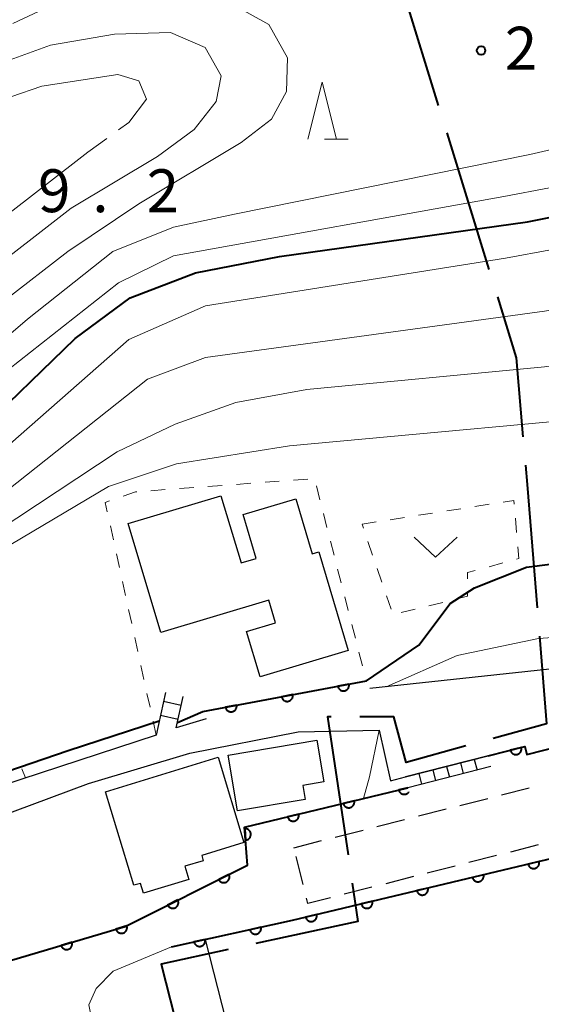
# Model space of a CAD drawing. Units: metres. Extents: x -78000 to -75999, y 39000 to 40270.
# Drawn here: x -76723 to -76678, y 39453 to 39539 of the extents above; entities that cross this region are included whole.
import ezdxf

# ---------------------------------------------------------------- set-up
doc = ezdxf.new("R2010")
doc.units = ezdxf.units.M
for name, color, linetype, lineweight in [('110600_大字・町・丁目界', 7, 'Continuous', 40), ('210100_道路縁(街区線)', 7, 'Continuous', 30), ('221400_石段', 7, 'Continuous', 30), ('221499_石段(中)', 7, 'Continuous', 30), ('300100_普通建物', 7, 'Continuous', 30), ('300300_普通無壁舎', 7, 'Continuous', 30), ('510100_河川', 7, 'Continuous', 30), ('611100_コンクリート被覆(直落)', 7, 'Continuous', 30), ('630100_植生界', 7, 'Continuous', 30), ('631300_畑', 7, 'Continuous', 13), ('633200_針葉樹林', 7, 'Continuous', 13), ('710100_等高線(計曲線)', 7, 'Continuous', 40), ('710200_等高線(主曲線)', 7, 'Continuous', 13), ('710300_等高線(補助曲線)', 7, 'Continuous', 13), ('731200_図化機測定による標高点', 7, 'Continuous', 40)]:
    doc.layers.add(name, color=color, linetype=linetype, lineweight=lineweight)
doc.styles.add('Style-WORKING', font='MS Gothic.ttf')

msp = doc.modelspace()

# ---------------------------------------------------------------- linework, layer by layer
at = {"layer": '110600_大字・町・丁目界', "linetype": 'Continuous', "lineweight": 40}
for p, q in [((-76690.261, 39543.298), (-76686.57, 39531.355)), ((-76685.832, 39528.967), (-76682.141, 39517.024))]:
    msp.add_line(p, q, dxfattribs=at)
at = {"layer": '110600_大字・町・丁目界', "linetype": 'Continuous', "lineweight": 40, "flags": 128}
for points in [[(-76681.403, 39514.635), (-76679.76, 39509.32), (-76679.161, 39502.409)], [(-76678.945, 39499.919), (-76678.8, 39498.24), (-76677.93, 39487.46)], [(-76677.728, 39484.968), (-76677.11, 39477.31), (-76681.755, 39476.035)], [(-76695.939, 39477.91), (-76696.25, 39477.91), (-76694.462, 39465.853)], [(-76684.166, 39475.374), (-76689.39, 39473.94), (-76690.47, 39477.91), (-76693.439, 39477.91)], [(-76694.095, 39463.38), (-76693.6, 39460.04), (-76702.516, 39458.108)], [(-76704.959, 39457.578), (-76710.81, 39456.31), (-76709.195, 39450)]]:
    msp.add_lwpolyline(points, dxfattribs=at)
at = {"layer": '210100_道路縁(街区線)', "linetype": 'Continuous', "lineweight": 30, "flags": 128}
for points in [[(-76640.13, 39500.11), (-76639.4, 39498.78), (-76639.53, 39487.29), (-76640.7, 39484.2), (-76649.73, 39484.91), (-76655.94, 39484.44), (-76672.51, 39482.54), (-76692.56, 39480.4)], [(-76768.27, 39451.23), (-76756.34, 39457.13), (-76745.8, 39461.98), (-76736.91, 39464.75), (-76717.17, 39472.08), (-76708.3, 39474.73), (-76698.82, 39476.61), (-76691.73, 39476.74), (-76690.76, 39472.33), (-76689.44, 39472.66), (-76682.21, 39474.51), (-76679, 39475.32), (-76678.82, 39474.64), (-76649.92, 39481.99), (-76634.56, 39480.43), (-76629.54, 39479.92), (-76628, 39479.8), (-76608.3, 39477.84), (-76600.3, 39477.04), (-76598.65, 39476.78), (-76581.65, 39474.4)], [(-76706.86, 39477.74), (-76709.49, 39476.96)], [(-76711.25, 39476.31), (-76724.78, 39471.89), (-76743.2, 39465.6), (-76751.99, 39462.17), (-76755.15, 39460.18), (-76758.32, 39458.19), (-76768.27, 39453.83)]]:
    msp.add_lwpolyline(points, dxfattribs=at)
at = {"layer": '221400_石段', "linetype": 'Continuous', "lineweight": 30, "flags": 128}
for points in [[(-76710.42, 39480.05), (-76711.25, 39476.31)], [(-76709.49, 39476.96), (-76708.89, 39479.71)], [(-76682.21, 39474.51), (-76689.44, 39472.66)], [(-76681.97, 39473.57), (-76689.23, 39471.72)]]:
    msp.add_lwpolyline(points, dxfattribs=at)
at = {"layer": '221499_石段(中)', "linetype": 'Continuous', "lineweight": 30, "flags": 128}
for points in [[(-76710.59, 39479.29), (-76709.05, 39478.95)], [(-76710.86, 39478.07), (-76709.32, 39477.73)], [(-76684.63, 39473.89), (-76684.39, 39472.96)], [(-76683.42, 39474.2), (-76683.18, 39473.27)], [(-76688.26, 39472.96), (-76688.03, 39472.03)], [(-76687.05, 39473.27), (-76686.81, 39472.34)], [(-76685.84, 39473.58), (-76685.6, 39472.65)]]:
    msp.add_lwpolyline(points, dxfattribs=at)
at = {"layer": '300100_普通建物', "linetype": 'Continuous', "lineweight": 30, "flags": 128}
for points in [[(-76701.39, 39488.11), (-76710.84, 39485.28), (-76713.69, 39494.81), (-76705.58, 39497.24), (-76703.82, 39491.37), (-76702.5, 39491.76), (-76703.65, 39495.6), (-76699.04, 39496.97), (-76697.6, 39492.17), (-76697.02, 39492.35), (-76694.44, 39483.72), (-76702.14, 39481.41), (-76703.33, 39485.38), (-76700.8, 39486.14)], [(-76704.95, 39474.57), (-76697.2, 39475.87), (-76696.59, 39472.23), (-76698.42, 39471.93), (-76698.21, 39470.69), (-76704.13, 39469.69)], [(-76715.67, 39471.35), (-76705.83, 39474.38), (-76703.57, 39466.93), (-76707.26, 39465.79), (-76707.13, 39465.34), (-76708.74, 39464.85), (-76708.39, 39463.71), (-76712.36, 39462.49), (-76712.63, 39463.36), (-76713.2, 39463.19)]]:
    msp.add_lwpolyline(points, close=True, dxfattribs=at)
at = {"layer": '300300_普通無壁舎', "linetype": 'Continuous', "lineweight": 30}
for p, q in [((-76681.038, 39471.099), (-76678.615, 39471.715)), ((-76684.672, 39470.175), (-76682.249, 39470.791)), ((-76688.307, 39469.252), (-76685.884, 39469.868)), ((-76691.941, 39468.328), (-76689.518, 39468.944)), ((-76695.576, 39467.404), (-76693.153, 39468.02)), ((-76699.21, 39466.48), (-76696.787, 39467.096)), ((-76677.835, 39466.717), (-76680.258, 39466.101)), ((-76698.395, 39463.272), (-76699.011, 39465.695)), ((-76681.47, 39465.794), (-76683.893, 39465.178)), ((-76685.104, 39464.87), (-76687.527, 39464.254)), ((-76688.739, 39463.946), (-76691.162, 39463.33)), ((-76692.373, 39463.022), (-76694.796, 39462.407))]:
    msp.add_line(p, q, dxfattribs=at)
at = {"layer": '300300_普通無壁舎', "linetype": 'Continuous', "lineweight": 30, "flags": 128}
msp.add_lwpolyline([(-76696.007, 39462.099), (-76697.97, 39461.6), (-76698.087, 39462.06)], dxfattribs=at)
at = {"layer": '510100_河川', "linetype": 'Continuous', "lineweight": 30, "flags": 128}
for points in [[(-76706.93, 39458.46), (-76699.32, 39460.13), (-76649.07, 39472.11)], [(-76688.04, 39384.42), (-76706.93, 39458.46)]]:
    msp.add_lwpolyline(points, dxfattribs=at)
at = {"layer": '611100_コンクリート被覆(直落)', "linetype": 'Continuous', "lineweight": 40}
msp.add_line((-76707.16, 39478.4), (-76692.86, 39481.06), dxfattribs=at)
at = {"layer": '611100_コンクリート被覆(直落)', "linetype": 'Continuous', "lineweight": 40, "flags": 128}
for points in [[(-76682.21, 39474.51), (-76679, 39475.32), (-76678.82, 39474.64), (-76649.92, 39481.99), (-76634.56, 39480.43)], [(-76709.89, 39457.81), (-76699.32, 39460.13), (-76649.07, 39472.11), (-76562.38, 39460.46), (-76558.76, 39460.46)], [(-76732.59, 39426.13), (-76738.9, 39452.21), (-76713.97, 39459.59), (-76703.26, 39464.96), (-76703.51, 39468.27), (-76689.23, 39471.72)], [(-76689.23, 39471.72), (-76690.03, 39471.527), (-76690.018, 39471.484), (-76690.002, 39471.444), (-76689.983, 39471.405), (-76689.961, 39471.368), (-76689.935, 39471.333), (-76689.906, 39471.299), (-76689.875, 39471.269), (-76689.841, 39471.242), (-76689.805, 39471.217), (-76689.766, 39471.196), (-76689.727, 39471.178), (-76689.685, 39471.165), (-76689.643, 39471.154), (-76689.6, 39471.147), (-76689.556, 39471.144), (-76689.513, 39471.145), (-76689.47, 39471.15), (-76689.427, 39471.158), (-76689.384, 39471.17), (-76689.344, 39471.186), (-76689.305, 39471.205), (-76689.267, 39471.227), (-76689.233, 39471.253), (-76689.199, 39471.282), (-76689.169, 39471.313), (-76689.142, 39471.347), (-76689.14, 39471.349)]]:
    msp.add_lwpolyline(points, dxfattribs=at)
for points in [[(-76694.379, 39480.777), (-76695.362, 39480.595), (-76695.352, 39480.552), (-76695.339, 39480.51), (-76695.322, 39480.471), (-76695.302, 39480.432), (-76695.278, 39480.396), (-76695.251, 39480.361), (-76695.221, 39480.329), (-76695.189, 39480.3), (-76695.154, 39480.273), (-76695.116, 39480.251), (-76695.078, 39480.23), (-76695.037, 39480.215), (-76694.995, 39480.202), (-76694.953, 39480.193), (-76694.909, 39480.188), (-76694.866, 39480.186), (-76694.823, 39480.188), (-76694.779, 39480.194), (-76694.736, 39480.204), (-76694.695, 39480.218), (-76694.656, 39480.235), (-76694.617, 39480.255), (-76694.581, 39480.279), (-76694.546, 39480.306), (-76694.514, 39480.335), (-76694.485, 39480.368), (-76694.458, 39480.403), (-76694.436, 39480.44), (-76694.415, 39480.479), (-76694.399, 39480.519), (-76694.387, 39480.561), (-76694.377, 39480.604), (-76694.372, 39480.647), (-76694.371, 39480.69), (-76694.373, 39480.734)], [(-76699.295, 39479.863), (-76700.278, 39479.68), (-76700.268, 39479.637), (-76700.254, 39479.596), (-76700.238, 39479.556), (-76700.217, 39479.518), (-76700.193, 39479.481), (-76700.166, 39479.447), (-76700.137, 39479.414), (-76700.104, 39479.386), (-76700.07, 39479.359), (-76700.032, 39479.336), (-76699.994, 39479.316), (-76699.953, 39479.3), (-76699.911, 39479.288), (-76699.869, 39479.278), (-76699.825, 39479.273), (-76699.782, 39479.272), (-76699.739, 39479.274), (-76699.695, 39479.28), (-76699.652, 39479.29), (-76699.611, 39479.304), (-76699.571, 39479.32), (-76699.532, 39479.341), (-76699.496, 39479.365), (-76699.462, 39479.392), (-76699.429, 39479.421), (-76699.401, 39479.454), (-76699.374, 39479.488), (-76699.351, 39479.526), (-76699.331, 39479.564), (-76699.315, 39479.605), (-76699.303, 39479.647), (-76699.293, 39479.689), (-76699.288, 39479.733), (-76699.287, 39479.776), (-76699.289, 39479.819)], [(-76704.211, 39478.949), (-76705.194, 39478.766), (-76705.184, 39478.723), (-76705.17, 39478.682), (-76705.153, 39478.642), (-76705.133, 39478.603), (-76705.109, 39478.567), (-76705.082, 39478.532), (-76705.053, 39478.5), (-76705.02, 39478.472), (-76704.985, 39478.444), (-76704.948, 39478.422), (-76704.909, 39478.402), (-76704.869, 39478.386), (-76704.827, 39478.373), (-76704.784, 39478.364), (-76704.741, 39478.359), (-76704.698, 39478.358), (-76704.654, 39478.36), (-76704.611, 39478.366), (-76704.568, 39478.376), (-76704.527, 39478.389), (-76704.487, 39478.406), (-76704.448, 39478.426), (-76704.412, 39478.45), (-76704.377, 39478.477), (-76704.345, 39478.507), (-76704.317, 39478.539), (-76704.289, 39478.574), (-76704.267, 39478.612), (-76704.247, 39478.65), (-76704.231, 39478.691), (-76704.218, 39478.733), (-76704.209, 39478.775), (-76704.204, 39478.819), (-76704.203, 39478.862), (-76704.205, 39478.905)], [(-76679.301, 39475.244), (-76680.271, 39474.999), (-76680.258, 39474.957), (-76680.242, 39474.917), (-76680.223, 39474.878), (-76680.2, 39474.841), (-76680.174, 39474.806), (-76680.145, 39474.773), (-76680.113, 39474.743), (-76680.079, 39474.717), (-76680.043, 39474.692), (-76680.004, 39474.672), (-76679.964, 39474.654), (-76679.922, 39474.641), (-76679.88, 39474.631), (-76679.837, 39474.624), (-76679.793, 39474.622), (-76679.75, 39474.623), (-76679.707, 39474.628), (-76679.664, 39474.637), (-76679.621, 39474.65), (-76679.581, 39474.666), (-76679.543, 39474.685), (-76679.505, 39474.708), (-76679.471, 39474.734), (-76679.438, 39474.763), (-76679.407, 39474.794), (-76679.381, 39474.829), (-76679.356, 39474.865), (-76679.336, 39474.904), (-76679.318, 39474.944), (-76679.305, 39474.985), (-76679.295, 39475.028), (-76679.288, 39475.071), (-76679.286, 39475.115), (-76679.288, 39475.158), (-76679.292, 39475.201)], [(-76693.918, 39470.587), (-76694.89, 39470.353), (-76694.878, 39470.31), (-76694.862, 39470.27), (-76694.843, 39470.231), (-76694.821, 39470.193), (-76694.795, 39470.158), (-76694.766, 39470.125), (-76694.735, 39470.095), (-76694.701, 39470.068), (-76694.665, 39470.043), (-76694.626, 39470.022), (-76694.587, 39470.004), (-76694.545, 39469.99), (-76694.503, 39469.98), (-76694.46, 39469.973), (-76694.416, 39469.97), (-76694.373, 39469.971), (-76694.33, 39469.976), (-76694.287, 39469.984), (-76694.244, 39469.996), (-76694.204, 39470.012), (-76694.165, 39470.031), (-76694.128, 39470.053), (-76694.093, 39470.079), (-76694.059, 39470.108), (-76694.029, 39470.139), (-76694.002, 39470.173), (-76693.977, 39470.209), (-76693.956, 39470.248), (-76693.938, 39470.287), (-76693.925, 39470.329), (-76693.914, 39470.371), (-76693.907, 39470.414), (-76693.904, 39470.458), (-76693.905, 39470.501), (-76693.91, 39470.544)], [(-76698.778, 39469.413), (-76699.75, 39469.178), (-76699.738, 39469.136), (-76699.722, 39469.096), (-76699.704, 39469.057), (-76699.681, 39469.019), (-76699.655, 39468.984), (-76699.627, 39468.951), (-76699.595, 39468.92), (-76699.561, 39468.894), (-76699.525, 39468.869), (-76699.486, 39468.848), (-76699.447, 39468.83), (-76699.406, 39468.816), (-76699.363, 39468.806), (-76699.32, 39468.799), (-76699.276, 39468.796), (-76699.233, 39468.797), (-76699.19, 39468.801), (-76699.147, 39468.81), (-76699.105, 39468.822), (-76699.064, 39468.838), (-76699.026, 39468.857), (-76698.988, 39468.879), (-76698.953, 39468.905), (-76698.92, 39468.934), (-76698.889, 39468.965), (-76698.862, 39468.999), (-76698.837, 39469.035), (-76698.817, 39469.074), (-76698.798, 39469.113), (-76698.785, 39469.154), (-76698.774, 39469.197), (-76698.767, 39469.24), (-76698.765, 39469.284), (-76698.766, 39469.327), (-76698.77, 39469.37)], [(-76703.5, 39468.138), (-76703.425, 39467.141), (-76703.381, 39467.146), (-76703.339, 39467.156), (-76703.297, 39467.168), (-76703.256, 39467.184), (-76703.218, 39467.204), (-76703.18, 39467.227), (-76703.145, 39467.252), (-76703.113, 39467.282), (-76703.083, 39467.313), (-76703.056, 39467.348), (-76703.032, 39467.384), (-76703.012, 39467.423), (-76702.995, 39467.463), (-76702.981, 39467.504), (-76702.971, 39467.547), (-76702.965, 39467.59), (-76702.962, 39467.633), (-76702.964, 39467.677), (-76702.969, 39467.721), (-76702.978, 39467.763), (-76702.99, 39467.805), (-76703.007, 39467.846), (-76703.027, 39467.884), (-76703.049, 39467.922), (-76703.075, 39467.957), (-76703.105, 39467.989), (-76703.136, 39468.019), (-76703.171, 39468.046), (-76703.207, 39468.07), (-76703.246, 39468.09), (-76703.286, 39468.107), (-76703.327, 39468.121), (-76703.37, 39468.131), (-76703.413, 39468.137), (-76703.456, 39468.14)], [(-76677.746, 39465.273), (-76678.719, 39465.041), (-76678.707, 39464.999), (-76678.691, 39464.959), (-76678.673, 39464.92), (-76678.65, 39464.882), (-76678.624, 39464.847), (-76678.596, 39464.814), (-76678.565, 39464.783), (-76678.531, 39464.756), (-76678.495, 39464.731), (-76678.456, 39464.71), (-76678.417, 39464.692), (-76678.375, 39464.678), (-76678.333, 39464.668), (-76678.29, 39464.661), (-76678.246, 39464.658), (-76678.203, 39464.659), (-76678.16, 39464.663), (-76678.117, 39464.671), (-76678.074, 39464.683), (-76678.034, 39464.699), (-76677.995, 39464.717), (-76677.957, 39464.74), (-76677.922, 39464.766), (-76677.889, 39464.794), (-76677.858, 39464.825), (-76677.832, 39464.859), (-76677.806, 39464.895), (-76677.786, 39464.934), (-76677.767, 39464.973), (-76677.753, 39465.015), (-76677.743, 39465.057), (-76677.736, 39465.1), (-76677.733, 39465.144), (-76677.734, 39465.187), (-76677.738, 39465.23)], [(-76704.88, 39464.147), (-76705.774, 39463.699), (-76705.753, 39463.661), (-76705.728, 39463.625), (-76705.701, 39463.592), (-76705.671, 39463.56), (-76705.638, 39463.532), (-76705.602, 39463.506), (-76705.565, 39463.483), (-76705.526, 39463.465), (-76705.485, 39463.448), (-76705.443, 39463.437), (-76705.4, 39463.428), (-76705.357, 39463.424), (-76705.313, 39463.424), (-76705.27, 39463.427), (-76705.226, 39463.434), (-76705.185, 39463.445), (-76705.144, 39463.458), (-76705.103, 39463.476), (-76705.065, 39463.498), (-76705.029, 39463.523), (-76704.996, 39463.549), (-76704.964, 39463.58), (-76704.936, 39463.613), (-76704.91, 39463.648), (-76704.887, 39463.686), (-76704.869, 39463.725), (-76704.852, 39463.766), (-76704.841, 39463.808), (-76704.832, 39463.851), (-76704.828, 39463.894), (-76704.828, 39463.938), (-76704.831, 39463.981), (-76704.838, 39464.025), (-76704.849, 39464.066), (-76704.863, 39464.107)], [(-76682.61, 39464.114), (-76683.583, 39463.882), (-76683.571, 39463.84), (-76683.555, 39463.799), (-76683.536, 39463.76), (-76683.514, 39463.723), (-76683.488, 39463.688), (-76683.46, 39463.654), (-76683.429, 39463.624), (-76683.394, 39463.597), (-76683.359, 39463.571), (-76683.32, 39463.551), (-76683.28, 39463.532), (-76683.239, 39463.519), (-76683.196, 39463.508), (-76683.154, 39463.501), (-76683.11, 39463.498), (-76683.067, 39463.499), (-76683.024, 39463.503), (-76682.98, 39463.511), (-76682.938, 39463.524), (-76682.898, 39463.539), (-76682.859, 39463.558), (-76682.821, 39463.58), (-76682.786, 39463.606), (-76682.753, 39463.635), (-76682.722, 39463.666), (-76682.695, 39463.7), (-76682.67, 39463.736), (-76682.649, 39463.774), (-76682.631, 39463.814), (-76682.617, 39463.855), (-76682.607, 39463.898), (-76682.599, 39463.941), (-76682.597, 39463.984), (-76682.598, 39464.027), (-76682.602, 39464.071)], [(-76687.474, 39462.954), (-76688.446, 39462.722), (-76688.434, 39462.68), (-76688.418, 39462.64), (-76688.4, 39462.601), (-76688.378, 39462.563), (-76688.352, 39462.528), (-76688.323, 39462.495), (-76688.292, 39462.464), (-76688.258, 39462.437), (-76688.222, 39462.412), (-76688.183, 39462.391), (-76688.144, 39462.373), (-76688.103, 39462.359), (-76688.06, 39462.349), (-76688.017, 39462.341), (-76687.973, 39462.339), (-76687.931, 39462.34), (-76687.887, 39462.344), (-76687.844, 39462.352), (-76687.802, 39462.364), (-76687.761, 39462.38), (-76687.722, 39462.398), (-76687.685, 39462.421), (-76687.65, 39462.447), (-76687.616, 39462.475), (-76687.586, 39462.506), (-76687.559, 39462.54), (-76687.534, 39462.576), (-76687.513, 39462.615), (-76687.495, 39462.654), (-76687.481, 39462.696), (-76687.47, 39462.738), (-76687.463, 39462.781), (-76687.46, 39462.825), (-76687.461, 39462.868), (-76687.465, 39462.911)], [(-76709.35, 39461.906), (-76710.244, 39461.458), (-76710.223, 39461.42), (-76710.198, 39461.384), (-76710.171, 39461.351), (-76710.141, 39461.319), (-76710.107, 39461.291), (-76710.072, 39461.265), (-76710.035, 39461.242), (-76709.996, 39461.224), (-76709.955, 39461.207), (-76709.912, 39461.196), (-76709.87, 39461.187), (-76709.826, 39461.183), (-76709.783, 39461.183), (-76709.739, 39461.186), (-76709.696, 39461.193), (-76709.654, 39461.204), (-76709.613, 39461.217), (-76709.573, 39461.235), (-76709.535, 39461.257), (-76709.499, 39461.281), (-76709.465, 39461.308), (-76709.434, 39461.339), (-76709.405, 39461.372), (-76709.38, 39461.407), (-76709.357, 39461.444), (-76709.338, 39461.484), (-76709.322, 39461.525), (-76709.311, 39461.567), (-76709.302, 39461.61), (-76709.298, 39461.653), (-76709.298, 39461.697), (-76709.3, 39461.74), (-76709.307, 39461.783), (-76709.318, 39461.825), (-76709.332, 39461.866)], [(-76692.337, 39461.795), (-76693.31, 39461.563), (-76693.298, 39461.52), (-76693.282, 39461.48), (-76693.264, 39461.441), (-76693.241, 39461.403), (-76693.215, 39461.368), (-76693.187, 39461.335), (-76693.156, 39461.305), (-76693.122, 39461.278), (-76693.086, 39461.252), (-76693.047, 39461.232), (-76693.008, 39461.213), (-76692.966, 39461.2), (-76692.924, 39461.189), (-76692.881, 39461.182), (-76692.837, 39461.179), (-76692.794, 39461.18), (-76692.751, 39461.184), (-76692.708, 39461.192), (-76692.665, 39461.205), (-76692.625, 39461.22), (-76692.586, 39461.239), (-76692.548, 39461.261), (-76692.513, 39461.287), (-76692.48, 39461.316), (-76692.449, 39461.347), (-76692.423, 39461.381), (-76692.397, 39461.417), (-76692.377, 39461.455), (-76692.358, 39461.495), (-76692.345, 39461.536), (-76692.334, 39461.579), (-76692.327, 39461.621), (-76692.324, 39461.665), (-76692.325, 39461.708), (-76692.329, 39461.751)], [(-76697.201, 39460.635), (-76698.174, 39460.403), (-76698.162, 39460.361), (-76698.146, 39460.321), (-76698.127, 39460.282), (-76698.105, 39460.244), (-76698.079, 39460.209), (-76698.051, 39460.176), (-76698.02, 39460.145), (-76697.985, 39460.118), (-76697.95, 39460.093), (-76697.911, 39460.072), (-76697.871, 39460.054), (-76697.83, 39460.04), (-76697.788, 39460.03), (-76697.745, 39460.022), (-76697.701, 39460.019), (-76697.658, 39460.02), (-76697.615, 39460.025), (-76697.571, 39460.033), (-76697.529, 39460.045), (-76697.489, 39460.061), (-76697.45, 39460.079), (-76697.412, 39460.102), (-76697.377, 39460.128), (-76697.344, 39460.156), (-76697.313, 39460.187), (-76697.286, 39460.221), (-76697.261, 39460.257), (-76697.24, 39460.296), (-76697.222, 39460.335), (-76697.208, 39460.376), (-76697.198, 39460.419), (-76697.191, 39460.462), (-76697.188, 39460.506), (-76697.189, 39460.549), (-76697.193, 39460.592)], [(-76713.809, 39459.638), (-76714.768, 39459.354), (-76714.753, 39459.312), (-76714.735, 39459.273), (-76714.715, 39459.235), (-76714.69, 39459.198), (-76714.663, 39459.165), (-76714.632, 39459.133), (-76714.6, 39459.104), (-76714.564, 39459.079), (-76714.527, 39459.056), (-76714.487, 39459.037), (-76714.447, 39459.021), (-76714.405, 39459.01), (-76714.362, 39459.002), (-76714.319, 39458.997), (-76714.275, 39458.996), (-76714.232, 39458.999), (-76714.189, 39459.006), (-76714.146, 39459.016), (-76714.105, 39459.031), (-76714.065, 39459.049), (-76714.027, 39459.069), (-76713.991, 39459.094), (-76713.957, 39459.121), (-76713.926, 39459.152), (-76713.897, 39459.184), (-76713.872, 39459.22), (-76713.848, 39459.257), (-76713.83, 39459.297), (-76713.814, 39459.337), (-76713.802, 39459.379), (-76713.794, 39459.422), (-76713.789, 39459.465), (-76713.788, 39459.509), (-76713.792, 39459.552), (-76713.798, 39459.595)], [(-76702.076, 39459.525), (-76703.053, 39459.311), (-76703.041, 39459.268), (-76703.026, 39459.227), (-76703.008, 39459.188), (-76702.987, 39459.15), (-76702.962, 39459.115), (-76702.934, 39459.081), (-76702.903, 39459.05), (-76702.87, 39459.022), (-76702.834, 39458.996), (-76702.796, 39458.975), (-76702.757, 39458.956), (-76702.716, 39458.941), (-76702.673, 39458.93), (-76702.631, 39458.922), (-76702.587, 39458.918), (-76702.544, 39458.919), (-76702.501, 39458.922), (-76702.457, 39458.93), (-76702.415, 39458.941), (-76702.374, 39458.956), (-76702.335, 39458.974), (-76702.297, 39458.995), (-76702.261, 39459.021), (-76702.227, 39459.049), (-76702.196, 39459.079), (-76702.169, 39459.113), (-76702.143, 39459.148), (-76702.121, 39459.186), (-76702.102, 39459.225), (-76702.088, 39459.267), (-76702.077, 39459.309), (-76702.069, 39459.352), (-76702.065, 39459.395), (-76702.065, 39459.438), (-76702.069, 39459.482)], [(-76706.96, 39458.453), (-76707.937, 39458.239), (-76707.925, 39458.196), (-76707.91, 39458.156), (-76707.892, 39458.116), (-76707.871, 39458.078), (-76707.845, 39458.043), (-76707.817, 39458.009), (-76707.787, 39457.978), (-76707.753, 39457.95), (-76707.718, 39457.924), (-76707.68, 39457.903), (-76707.641, 39457.884), (-76707.599, 39457.869), (-76707.557, 39457.858), (-76707.514, 39457.85), (-76707.471, 39457.847), (-76707.428, 39457.847), (-76707.384, 39457.85), (-76707.341, 39457.858), (-76707.298, 39457.869), (-76707.258, 39457.884), (-76707.219, 39457.902), (-76707.18, 39457.924), (-76707.145, 39457.949), (-76707.111, 39457.977), (-76707.08, 39458.007), (-76707.052, 39458.041), (-76707.026, 39458.076), (-76707.005, 39458.115), (-76706.986, 39458.154), (-76706.972, 39458.195), (-76706.96, 39458.237), (-76706.952, 39458.28), (-76706.949, 39458.324), (-76706.949, 39458.366), (-76706.952, 39458.41)], [(-76718.603, 39458.218), (-76719.562, 39457.935), (-76719.548, 39457.893), (-76719.53, 39457.853), (-76719.509, 39457.816), (-76719.485, 39457.779), (-76719.457, 39457.746), (-76719.427, 39457.714), (-76719.394, 39457.685), (-76719.359, 39457.66), (-76719.322, 39457.637), (-76719.282, 39457.618), (-76719.241, 39457.602), (-76719.199, 39457.59), (-76719.156, 39457.582), (-76719.113, 39457.577), (-76719.069, 39457.577), (-76719.026, 39457.58), (-76718.983, 39457.587), (-76718.941, 39457.597), (-76718.899, 39457.611), (-76718.86, 39457.629), (-76718.822, 39457.65), (-76718.785, 39457.674), (-76718.752, 39457.702), (-76718.72, 39457.732), (-76718.691, 39457.765), (-76718.666, 39457.8), (-76718.643, 39457.838), (-76718.624, 39457.877), (-76718.608, 39457.918), (-76718.596, 39457.96), (-76718.588, 39458.003), (-76718.583, 39458.046), (-76718.583, 39458.09), (-76718.586, 39458.133), (-76718.593, 39458.176)]]:
    msp.add_lwpolyline(points, close=True, dxfattribs=at)
at = {"layer": '630100_植生界', "linetype": 'Continuous', "lineweight": 13}
for p, q in [((-76709.206, 39497.874), (-76707.959, 39497.967)), ((-76706.713, 39498.059), (-76705.466, 39498.152)), ((-76704.219, 39498.244), (-76702.973, 39498.337)), ((-76701.726, 39498.429), (-76700.48, 39498.522)), ((-76699.233, 39498.614), (-76697.987, 39498.706)), ((-76697.235, 39498.109), (-76696.925, 39496.898)), ((-76711.699, 39497.689), (-76710.452, 39497.782)), ((-76683.359, 39496.311), (-76682.124, 39496.504)), ((-76696.614, 39495.687), (-76696.303, 39494.477)), ((-76690.77, 39495.155), (-76689.535, 39495.348)), ((-76688.3, 39495.541), (-76687.065, 39495.733)), ((-76685.83, 39495.926), (-76684.595, 39496.119)), ((-76714.987, 39493.406), (-76715.254, 39494.628)), ((-76693.24, 39494.77), (-76692.005, 39494.963)), ((-76693.123, 39494.427), (-76693.24, 39494.77)), ((-76679.828, 39495.277), (-76679.716, 39494.032)), ((-76695.993, 39493.266), (-76695.682, 39492.055)), ((-76692.313, 39492.062), (-76692.718, 39493.244)), ((-76714.453, 39490.964), (-76714.72, 39492.185)), ((-76680.927, 39491.374), (-76682.133, 39491.045)), ((-76695.371, 39490.844), (-76695.06, 39489.634)), ((-76691.504, 39489.696), (-76691.909, 39490.879)), ((-76713.919, 39488.522), (-76714.186, 39489.743)), ((-76690.695, 39487.331), (-76691.099, 39488.513)), ((-76694.75, 39488.423), (-76694.439, 39487.212)), ((-76686.169, 39487.927), (-76687.383, 39487.627)), ((-76713.385, 39486.079), (-76713.652, 39487.301)), ((-76688.596, 39487.328), (-76689.81, 39487.028)), ((-76694.128, 39486.001), (-76693.817, 39484.791)), ((-76712.851, 39483.637), (-76713.118, 39484.858)), ((-76693.507, 39483.58), (-76693.196, 39482.369)), ((-76712.318, 39481.195), (-76712.585, 39482.416)), ((-76692.885, 39481.158), (-76692.86, 39481.06)), ((-76711.784, 39478.752), (-76712.051, 39479.974)), ((-76711.25, 39476.31), (-76711.517, 39477.531)), ((-76722.99, 39473.362), (-76722.68, 39472.58))]:
    msp.add_line(p, q, dxfattribs=at)
at = {"layer": '630100_植生界', "linetype": 'Continuous', "lineweight": 13, "flags": 128}
for points in [[(-76714.132, 39497.212), (-76713.04, 39497.59), (-76712.946, 39497.597)], [(-76715.521, 39495.849), (-76715.7, 39496.67), (-76715.313, 39496.804)], [(-76680.889, 39496.697), (-76679.97, 39496.84), (-76679.941, 39496.522)], [(-76679.603, 39492.787), (-76679.51, 39491.76), (-76679.721, 39491.702)], [(-76683.339, 39490.716), (-76684.02, 39490.53), (-76684.017, 39489.986)], [(-76684.011, 39488.736), (-76684.01, 39488.46), (-76684.956, 39488.227)]]:
    msp.add_lwpolyline(points, dxfattribs=at)
at = {"layer": '631300_畑', "linetype": 'Continuous', "lineweight": 13, "flags": 128}
msp.add_lwpolyline([(-76688.675, 39493.615), (-76686.8, 39491.865), (-76684.925, 39493.615)], dxfattribs=at)
at = {"layer": '633200_針葉樹林', "linetype": 'Continuous', "lineweight": 13}
msp.add_line((-76696.522, 39528.42), (-76694.438, 39528.42), dxfattribs=at)
at = {"layer": '633200_針葉樹林', "linetype": 'Continuous', "lineweight": 13, "flags": 128}
msp.add_lwpolyline([(-76697.98, 39528.42), (-76696.73, 39533.42), (-76695.48, 39528.42)], dxfattribs=at)
at = {"layer": '710100_等高線(計曲線)', "linetype": 'Continuous', "lineweight": 40, "flags": 128}
for points, elevation in [([(-76768.27, 39488.81), (-76765.36, 39488.93), (-76758.53, 39489.28), (-76750.51, 39491.29), (-76737.58, 39495.87), (-76732.77, 39498.19), (-76727.07, 39502.56), (-76718.32, 39511), (-76713.53, 39514.54), (-76707.81, 39516.75), (-76700.45, 39518.18), (-76678.76, 39521.21), (-76668.49, 39523.24), (-76661.57, 39525.93), (-76653.71, 39530.47), (-76648.48, 39535.11), (-76644.73, 39539.93)], 20), ([(-76692.86, 39481.06), (-76688.27, 39484.18), (-76685.53, 39487.82), (-76683.41, 39489.19), (-76678.85, 39491.01), (-76665.77, 39492.68)], 10), ([(-76709.39, 39477.43), (-76707.16, 39478.4)], 10), ([(-76737.4, 39467.58), (-76736.01, 39469.14), (-76718.93, 39474.99), (-76710.97, 39477.56)], 10)]:
    msp.add_lwpolyline(points, dxfattribs=dict(at, elevation=elevation))
at = {"layer": '710200_等高線(主曲線)', "linetype": 'Continuous', "lineweight": 13, "flags": 128}
for points, elevation in [([(-76768.27, 39491.64), (-76764.82, 39491.03), (-76759.88, 39491.48), (-76751.27, 39493.5), (-76740.37, 39497.43), (-76734.54, 39500.28), (-76729.97, 39503.75), (-76714.53, 39515.86), (-76709.72, 39518.21), (-76680.83, 39523.4), (-76672.85, 39524.92), (-76668.8, 39526.12), (-76663.1, 39528.41), (-76656.13, 39532.9), (-76652.2, 39536.45), (-76648.12, 39542.34), (-76646.19, 39547.59), (-76645.61, 39553.42), (-76645.87, 39561.41), (-76647.64, 39571.03), (-76649.54, 39573.44), (-76652.96, 39574.33), (-76657.47, 39574.29)], 22), ([(-76768.27, 39493.31), (-76764.44, 39493), (-76761.15, 39493.44), (-76754.56, 39494.83), (-76743.92, 39498.25), (-76736.44, 39501.67), (-76731.88, 39504.65), (-76722.51, 39512.7), (-76715.03, 39518.59), (-76709.72, 39520.74), (-76704.39, 39521.88), (-76678.55, 39527.07), (-76671.51, 39528.72), (-76662.97, 39533.47), (-76657.27, 39538.1), (-76652.96, 39543.54), (-76650.81, 39548.74), (-76649.29, 39554.94), (-76649.29, 39561.91), (-76650.43, 39567.49), (-76651.95, 39569.51), (-76654.99, 39570.27), (-76659.86, 39570.23)], 24), ([(-76724.54, 39514.28), (-76718.96, 39518.59), (-76712.76, 39522.77), (-76703.8, 39528.13), (-76701.17, 39530.18), (-76699.84, 39532.6), (-76699.75, 39535.53), (-76701.38, 39538.45), (-76704.65, 39540.25)], 26), ([(-76720.1, 39540.25), (-76723.78, 39538.54)], 26), ([(-76727.32, 39533.53), (-76731.82, 39530.09), (-76740.74, 39521.59), (-76747.98, 39513.51), (-76750.81, 39509.28), (-76752.25, 39505.39), (-76752.55, 39502.7), (-76751.65, 39501.1), (-76748.48, 39500.6), (-76745.31, 39502.24), (-76735.43, 39508.33), (-76726.69, 39516.18), (-76718.69, 39522.38), (-76711.13, 39526.9), (-76707.92, 39529.27), (-76706.01, 39531.71), (-76705.56, 39533.96), (-76706.95, 39536.43), (-76709.98, 39537.75), (-76714.9, 39537.6), (-76720.48, 39536.64), (-76724.03, 39535.37), (-76727.32, 39533.53)], 28), ([(-76768.27, 39486.37), (-76763.77, 39486.98), (-76757.47, 39487.8), (-76751.01, 39489.32), (-76736.44, 39494.14), (-76731.12, 39496.67), (-76726.69, 39499.46), (-76713.64, 39510.92), (-76706.93, 39513.84), (-76680.7, 39518.02), (-76664.24, 39521.06), (-76651.06, 39524.48), (-76643.77, 39528.27), (-76641.49, 39530.55), (-76638.33, 39531.61), (-76635.34, 39531.25), (-76633.06, 39529.85), (-76630.95, 39527.57), (-76612.22, 39524.77)], 18), ([(-76768.27, 39483.22), (-76764.48, 39483.93), (-76756.46, 39486.22), (-76736.7, 39491.73), (-76730.49, 39493.88), (-76725.3, 39496.92), (-76712, 39507.44), (-76706.93, 39509.34), (-76677.28, 39513.39), (-76657.02, 39516.69), (-76640.05, 39517.73)], 16), ([(-76768.27, 39480.15), (-76746.05, 39487.03), (-76733.78, 39490.34), (-76729.22, 39492.11), (-76725.17, 39494.14), (-76714.65, 39501.1), (-76709.59, 39503.51), (-76704.27, 39505.41), (-76698.06, 39506.55), (-76677.28, 39508.52), (-76661.7, 39510.8), (-76640.06, 39514.66)], 14), ([(-76768.27, 39477.72), (-76749.3, 39483.43), (-76730.87, 39489.13), (-76727.85, 39490.67), (-76715.42, 39498.06), (-76709.46, 39500.03), (-76699.58, 39501.61), (-76666.01, 39504.71), (-76655.75, 39506.24), (-76640.08, 39510.22)], 12), ([(-76691.12, 39480.55), (-76684.92, 39483.27), (-76677.79, 39484.78), (-76650.3, 39486.76), (-76645.59, 39487.37), (-76642.86, 39487.97), (-76640.61, 39490.27), (-76639.46, 39493.57)], 8), ([(-76693.1, 39470.79), (-76692.58, 39472.67), (-76691.73, 39476.74)], 8), ([(-76692.68, 39373.02), (-76695.38, 39375.63), (-76698.19, 39381.76), (-76700.47, 39388.35), (-76713.65, 39437.89), (-76716.44, 39449.25), (-76717.13, 39452.74), (-76716.49, 39454.16), (-76715.02, 39455.69), (-76709.89, 39457.81)], 2)]:
    msp.add_lwpolyline(points, dxfattribs=dict(at, elevation=elevation))
at = {"layer": '710300_等高線(補助曲線)', "linetype": 'Continuous', "lineweight": 13, "elevation": 29, "flags": 128}
for points in [[(-76714.61, 39534.07), (-76721.24, 39533.07), (-76726.69, 39531.19), (-76731.76, 39527.58), (-76736.259, 39523.161)], [(-76714.546, 39529.229), (-76713.65, 39529.88), (-76712.08, 39531.92), (-76712.76, 39533.53), (-76714.61, 39534.07)], [(-76735.051, 39512.861), (-76728.62, 39518.46), (-76717.23, 39527.28), (-76715.557, 39528.495)]]:
    msp.add_lwpolyline(points, dxfattribs=at)
at = {"layer": '731200_図化機測定による標高点', "linetype": 'Continuous', "lineweight": 40}
msp.add_circle((-76682.83, 39536.17, 24.388), 0.375, dxfattribs=at)

# ---------------------------------------------------------------- texts
at = {"layer": '731200_図化機測定による標高点', "linetype": 'Continuous', "lineweight": 40, "style": 'Style-WORKING'}
for s, p in [('2', (-76680.75, 39534.5, -9.999)), ('9', (-76721.58, 39522.04, -9.999)), ('2', (-76712.08, 39522.04, -9.999)), ('.', (-76716.83, 39522.04, -9.999))]:
    msp.add_text(s, height=3.75, dxfattribs=at).set_placement(p)

doc.saveas('drawing.dxf')
